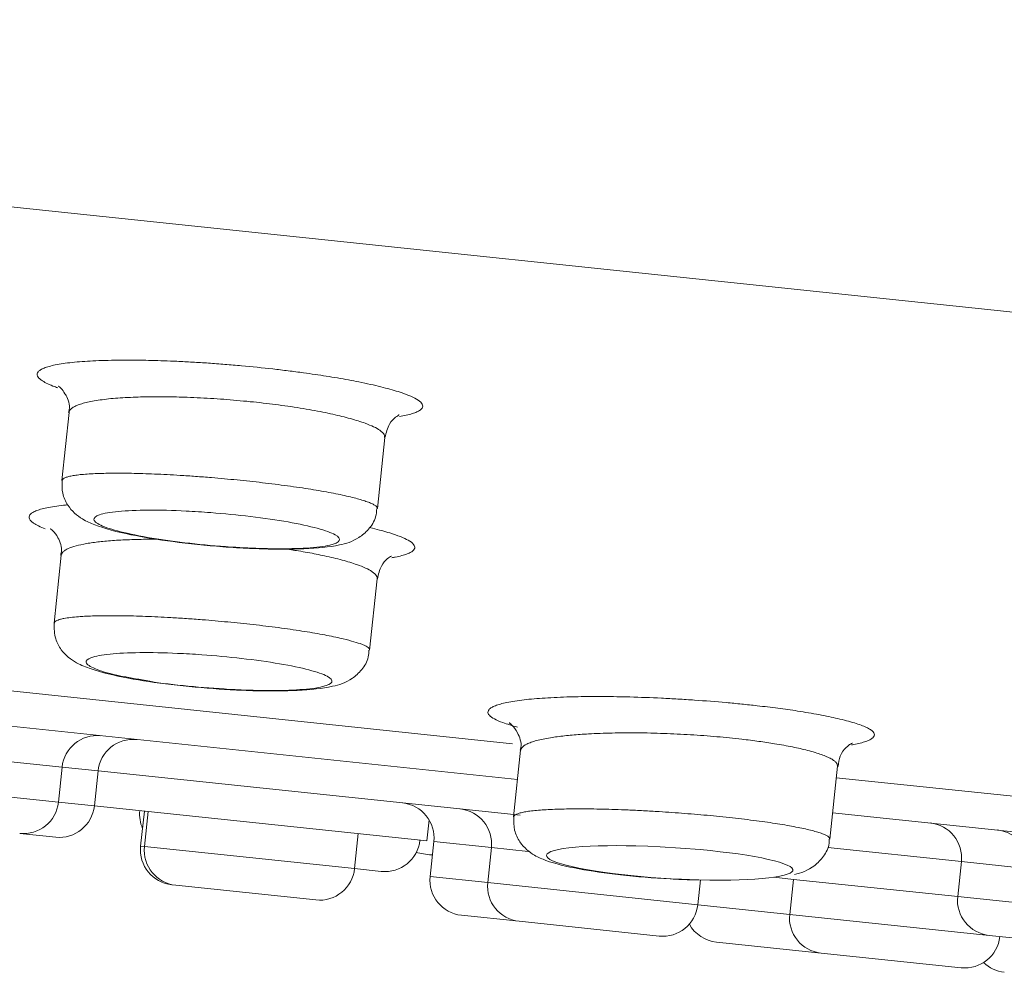
# Model space of a CAD drawing. Units: millimetres. Extents: x 18 to 292, y -201 to -6.
# Drawn here: x 42 to 44, y -37 to -35 of the extents above; entities that cross this region are included whole.
import ezdxf

# ---------------------------------------------------------------- set-up
doc = ezdxf.new("R2010")
doc.units = ezdxf.units.MM
doc.header["$MEASUREMENT"] = 0
doc.layers.add('Capa 1', color=7, linetype='Continuous', lineweight=0)

msp = doc.modelspace()

# ---------------------------------------------------------------- linework, layer by layer
at = {"layer": 'Capa 1', "color": 18, "lineweight": 9, "true_color": 0x000000}
for p, q in [((28.1084, -34.0831), (54.0501, -36.8097)), ((42.1397, -35.8981), (42.1275, -36.0143)), ((42.6651, -36.0619), (42.6779, -35.9409)), ((42.1262, -36.1416), (42.114, -36.2573)), ((42.6519, -36.3033), (42.6646, -36.1817)), ((41.0589, -36.2697), (42.8953, -36.4627)), ((41.0526, -36.3293), (42.904, -36.5239)), ((42.1277, -36.5027), (41.6503, -36.4525)), ((42.9092, -36.474), (42.8973, -36.5875)), ((41.6441, -36.5122), (42.1214, -36.5623)), ((42.1214, -36.5623), (42.1277, -36.5027)), ((42.189, -36.5091), (42.1277, -36.5027)), ((42.1827, -36.5688), (42.189, -36.5091)), ((42.189, -36.5091), (42.9083, -36.5847)), ((43.436, -36.6252), (43.4491, -36.5012)), ((43.447, -36.5207), (45.0301, -36.687)), ((42.1214, -36.5623), (42.1827, -36.5688)), ((42.1827, -36.5688), (42.7494, -36.6283)), ((42.2679, -36.5777), (42.2616, -36.6374)), ((42.2744, -36.5784), (42.2682, -36.6381)), ((42.7494, -36.6283), (42.7532, -36.5926)), ((43.4407, -36.5803), (45.0418, -36.7486)), ((42.1168, -36.6222), (42.0555, -36.6157)), ((42.6262, -36.6757), (42.6325, -36.616)), ((42.7613, -36.6296), (42.755, -36.6892)), ((42.8593, -36.6399), (42.7613, -36.6296)), ((42.2616, -36.6374), (42.2682, -36.6381)), ((42.2682, -36.6381), (42.6262, -36.6757)), ((42.8593, -36.6399), (42.8531, -36.6996)), ((42.9222, -36.6465), (42.8593, -36.6399)), ((43.4325, -36.6398), (43.6603, -36.6637)), ((43.6603, -36.6637), (43.654, -36.7234)), ((43.7748, -36.6758), (43.6603, -36.6637)), ((42.6716, -36.6805), (42.6262, -36.6757)), ((42.755, -36.6892), (42.8531, -36.6996)), ((43.2111, -36.7372), (43.2155, -36.6949)), ((43.374, -36.694), (43.3408, -36.6905)), ((43.374, -36.694), (43.3677, -36.7536)), ((43.654, -36.7234), (43.374, -36.694)), ((42.3216, -36.704), (42.315, -36.7033)), ((42.5602, -36.7291), (42.3216, -36.704)), ((42.8531, -36.6996), (43.2111, -36.7372)), ((43.654, -36.7234), (43.7685, -36.7354)), ((43.2111, -36.7372), (43.3677, -36.7536)), ((42.9065, -36.7655), (42.8084, -36.7552)), ((43.3677, -36.7536), (43.7074, -36.7894)), ((43.1452, -36.7906), (42.9065, -36.7655)), ((43.8219, -36.8014), (43.7074, -36.7894)), ((43.4211, -36.8196), (43.2429, -36.8009)), ((43.6598, -36.8447), (43.4211, -36.8196))]:
    msp.add_line(p, q, dxfattribs=at)
msp.add_lwpolyline([(43.2128, -36.6948), (43.2315, -36.6952), (43.2676, -36.6951), (43.2956, -36.6943), (43.3084, -36.6936), (43.3209, -36.6926), (43.3321, -36.6915), (43.3421, -36.6902), (43.3508, -36.6887), (43.3585, -36.6869), (43.3683, -36.6834), (43.3712, -36.6814), (43.3728, -36.6792), (43.3728, -36.6769), (43.3713, -36.6746), (43.3683, -36.6722), (43.3633, -36.6696), (43.3501, -36.6648), (43.3416, -36.6624), (43.3311, -36.6599), (43.3201, -36.6575), (43.308, -36.6552), (43.2948, -36.653), (43.2798, -36.6507), (43.2649, -36.6487), (43.2492, -36.6468), (43.233, -36.645), (43.2149, -36.6433), (43.1816, -36.6406), (43.1469, -36.6384), (43.1261, -36.6375), (43.1056, -36.6369), (43.0889, -36.6366), (43.0728, -36.6365), (43.0574, -36.6366), (43.0416, -36.6369), (43.0277, -36.6374), (43.0148, -36.6382), (43.0029, -36.6391), (42.9914, -36.6402), (42.9819, -36.6416), (42.9736, -36.643), (42.9667, -36.6447), (42.9609, -36.6467), (42.9544, -36.6506), (42.9533, -36.6527), (42.9536, -36.6551), (42.9554, -36.6575), (42.9587, -36.66), (42.9636, -36.6625), (42.9706, -36.6652), (42.9869, -36.67), (43.0084, -36.6749), (43.0209, -36.6773), (43.0345, -36.6796), (43.0491, -36.6818), (43.0658, -36.684), (43.0971, -36.6875), (43.1313, -36.6906), (43.1658, -36.6929), (43.1831, -36.6938), (43.1831, -36.6938)], dxfattribs=at)
for points, knots in [([(42.0925, -35.8431), (42.0909, -35.8419), (42.0894, -35.8407), (42.0882, -35.8395), (42.0871, -35.8383), (42.0863, -35.8372), (42.0858, -35.836), (42.0853, -35.8348), (42.0851, -35.8335), (42.0852, -35.8323), (42.0854, -35.8311), (42.086, -35.83), (42.0869, -35.8288), (42.0878, -35.8277), (42.0891, -35.8266), (42.0908, -35.8255), (42.0925, -35.8244), (42.0946, -35.8234), (42.097, -35.8224), (42.0995, -35.8214), (42.1023, -35.8205), (42.1055, -35.8196), (42.1087, -35.8187), (42.1123, -35.8178), (42.1162, -35.817), (42.1203, -35.8162), (42.1247, -35.8155), (42.1295, -35.8148), (42.1343, -35.8141), (42.1395, -35.8134), (42.1451, -35.8128), (42.1503, -35.8123), (42.1559, -35.8118), (42.1618, -35.8114), (42.1677, -35.8109), (42.1739, -35.8105), (42.1803, -35.8102), (42.1869, -35.8099), (42.1937, -35.8096), (42.2008, -35.8094), (42.2079, -35.8092), (42.2154, -35.8091), (42.2231, -35.809), (42.2349, -35.8089), (42.2472, -35.8089), (42.2601, -35.809), (42.2734, -35.8092), (42.2872, -35.8096), (42.3014, -35.8101), (42.3086, -35.8103), (42.316, -35.8106), (42.3234, -35.8109), (42.3322, -35.8113), (42.3411, -35.8118), (42.35, -35.8123), (42.359, -35.8128), (42.3681, -35.8134), (42.3773, -35.814), (42.3865, -35.8147), (42.3958, -35.8154), (42.4051, -35.8161), (42.4146, -35.8169), (42.424, -35.8177), (42.4335, -35.8185), (42.4514, -35.8202), (42.4693, -35.822), (42.4868, -35.824), (42.4957, -35.825), (42.5044, -35.826), (42.5131, -35.8271), (42.5219, -35.8282), (42.5306, -35.8293), (42.5391, -35.8305), (42.5525, -35.8323), (42.5654, -35.8342), (42.5779, -35.8361), (42.591, -35.8382), (42.6036, -35.8404), (42.6156, -35.8426), (42.6217, -35.8437), (42.6277, -35.8449), (42.6335, -35.8461), (42.6471, -35.8488), (42.6596, -35.8516), (42.6709, -35.8544), (42.6819, -35.8571), (42.6918, -35.8599), (42.7004, -35.8626), (42.7072, -35.8647), (42.7132, -35.8669), (42.7184, -35.869), (42.7236, -35.8711), (42.728, -35.8732), (42.7316, -35.8753), (42.7357, -35.8777), (42.7386, -35.88), (42.7404, -35.8823), (42.7422, -35.8846), (42.7427, -35.8868), (42.7421, -35.889), (42.7417, -35.8901), (42.741, -35.8913), (42.7399, -35.8924), (42.7388, -35.8935), (42.7373, -35.8946), (42.7354, -35.8957), (42.7336, -35.8967), (42.7313, -35.8977), (42.7287, -35.8987), (42.726, -35.8997), (42.7229, -35.9006), (42.7196, -35.9015), (42.7162, -35.9024), (42.7126, -35.9033), (42.7084, -35.9041), (42.7067, -35.9044), (42.7048, -35.9046), (42.703, -35.9049)], [0, 0, 0, 0, 1, 1, 1, 2, 2, 2, 3, 3, 3, 4, 4, 4, 5, 5, 5, 6, 6, 6, 7, 7, 7, 8, 8, 8, 9, 9, 9, 10, 10, 10, 11, 11, 11, 12, 12, 12, 13, 13, 13, 14, 14, 14, 15, 15, 15, 16, 16, 16, 17, 17, 17, 18, 18, 18, 19, 19, 19, 20, 20, 20, 21, 21, 21, 22, 22, 22, 23, 23, 23, 24, 24, 24, 25, 25, 25, 26, 26, 26, 27, 27, 27, 28, 28, 28, 29, 29, 29, 30, 30, 30, 31, 31, 31, 32, 32, 32, 33, 33, 33, 34, 34, 34, 35, 35, 35, 36, 36, 36, 37, 37, 37, 38, 38, 38, 39, 39, 39, 39]), ([(42.1207, -35.8561), (42.1177, -35.8551), (42.1148, -35.854), (42.1121, -35.853), (42.1077, -35.8513), (42.1039, -35.8496), (42.1008, -35.848), (42.0976, -35.8464), (42.095, -35.8447), (42.0925, -35.8431)], [0, 0, 0, 0, 1, 1, 1, 2, 2, 2, 3, 3, 3, 3]), ([(42.1221, -35.8534), (42.1219, -35.8533), (42.1217, -35.8531), (42.1215, -35.8531), (42.1205, -35.8526), (42.1232, -35.8536), (42.1262, -35.8571), (42.1282, -35.8594), (42.1304, -35.8628), (42.1326, -35.8663)], [0, 0, 0, 0, 1, 1, 1, 2, 2, 2, 3, 3, 3, 3]), ([(42.1326, -35.8663), (42.1333, -35.8672), (42.1339, -35.8681), (42.1346, -35.8692), (42.1381, -35.8748), (42.1416, -35.8852), (42.14, -35.8937), (42.1397, -35.8951), (42.1392, -35.8965), (42.1388, -35.8979)], [0, 0, 0, 0, 1, 1, 1, 2, 2, 2, 3, 3, 3, 3]), ([(42.6774, -35.9408), (42.6774, -35.9391), (42.6774, -35.9373), (42.6765, -35.9355), (42.6753, -35.9332), (42.6727, -35.9309), (42.6693, -35.9285), (42.6664, -35.9265), (42.6629, -35.9245), (42.6587, -35.9225), (42.6545, -35.9205), (42.6495, -35.9185), (42.644, -35.9165), (42.6367, -35.9138), (42.6283, -35.9112), (42.619, -35.9086), (42.6099, -35.906), (42.6, -35.9036), (42.5892, -35.9012), (42.5837, -35.9), (42.5779, -35.8987), (42.572, -35.8975), (42.566, -35.8964), (42.5598, -35.8952), (42.5534, -35.894), (42.547, -35.8929), (42.5404, -35.8917), (42.5336, -35.8907), (42.5267, -35.8895), (42.5196, -35.8885), (42.5124, -35.8874), (42.4987, -35.8855), (42.4846, -35.8837), (42.4702, -35.882), (42.4629, -35.8812), (42.4556, -35.8804), (42.4482, -35.8797), (42.4407, -35.8789), (42.4331, -35.8782), (42.4256, -35.8775), (42.4106, -35.8762), (42.3956, -35.8751), (42.3806, -35.8741), (42.3731, -35.8737), (42.3656, -35.8733), (42.3581, -35.8729), (42.3505, -35.8725), (42.343, -35.8723), (42.3356, -35.872), (42.3242, -35.8717), (42.3131, -35.8714), (42.3023, -35.8713), (42.2909, -35.8712), (42.2798, -35.8713), (42.2693, -35.8715), (42.2638, -35.8716), (42.2584, -35.8718), (42.2532, -35.8719), (42.2471, -35.8722), (42.2412, -35.8724), (42.2354, -35.8728), (42.2297, -35.8731), (42.2241, -35.8735), (42.2188, -35.8739), (42.2134, -35.8743), (42.2082, -35.8748), (42.2033, -35.8754), (42.1983, -35.876), (42.1935, -35.8766), (42.1891, -35.8772), (42.1847, -35.8779), (42.1805, -35.8786), (42.1767, -35.8794), (42.1728, -35.8802), (42.1693, -35.881), (42.166, -35.8818), (42.1626, -35.8827), (42.1596, -35.8837), (42.1569, -35.8846), (42.1541, -35.8856), (42.1517, -35.8867), (42.1496, -35.8877), (42.1476, -35.8887), (42.1459, -35.8898), (42.1445, -35.8908), (42.1431, -35.8919), (42.1421, -35.893), (42.1412, -35.8942), (42.1403, -35.8953), (42.1396, -35.8965), (42.1397, -35.8977), (42.1397, -35.8979), (42.1397, -35.898), (42.1398, -35.8981)], [0, 0, 0, 0, 1, 1, 1, 2, 2, 2, 3, 3, 3, 4, 4, 4, 5, 5, 5, 6, 6, 6, 7, 7, 7, 8, 8, 8, 9, 9, 9, 10, 10, 10, 11, 11, 11, 12, 12, 12, 13, 13, 13, 14, 14, 14, 15, 15, 15, 16, 16, 16, 17, 17, 17, 18, 18, 18, 19, 19, 19, 20, 20, 20, 21, 21, 21, 22, 22, 22, 23, 23, 23, 24, 24, 24, 25, 25, 25, 26, 26, 26, 27, 27, 27, 28, 28, 28, 29, 29, 29, 30, 30, 30, 31, 31, 31, 31]), ([(42.678, -35.941), (42.6801, -35.9326), (42.6822, -35.9242), (42.6858, -35.9179), (42.6888, -35.9127), (42.6927, -35.9089), (42.6959, -35.9064), (42.6988, -35.904), (42.701, -35.9028), (42.7018, -35.9023), (42.7024, -35.902), (42.7023, -35.902), (42.7022, -35.9021)], [0, 0, 0, 0, 1, 1, 1, 2, 2, 2, 3, 3, 3, 4, 4, 4, 4]), ([(42.1281, -36.0144), (42.1283, -36.0132), (42.1285, -36.0121), (42.1298, -36.0111), (42.1306, -36.0104), (42.132, -36.0097), (42.1336, -36.0091), (42.1352, -36.0085), (42.1371, -36.0079), (42.1393, -36.0073), (42.1415, -36.0068), (42.144, -36.0062), (42.1468, -36.0058), (42.1496, -36.0053), (42.1527, -36.0048), (42.1561, -36.0044), (42.1596, -36.004), (42.1634, -36.0037), (42.1675, -36.0033), (42.1716, -36.003), (42.1761, -36.0027), (42.1808, -36.0025), (42.1897, -36.0021), (42.1997, -36.0018), (42.2105, -36.0017), (42.216, -36.0016), (42.2217, -36.0016), (42.2276, -36.0016), (42.2336, -36.0017), (42.2398, -36.0017), (42.2461, -36.0018), (42.2523, -36.002), (42.2587, -36.0021), (42.2652, -36.0023), (42.2718, -36.0025), (42.2785, -36.0027), (42.2854, -36.003), (42.2923, -36.0033), (42.2994, -36.0036), (42.3066, -36.004), (42.3139, -36.0044), (42.3213, -36.0048), (42.3288, -36.0053), (42.3375, -36.0058), (42.3464, -36.0064), (42.3553, -36.0071), (42.3644, -36.0077), (42.3735, -36.0084), (42.3826, -36.0092), (42.397, -36.0104), (42.4115, -36.0117), (42.4259, -36.0132), (42.4405, -36.0146), (42.4549, -36.0162), (42.469, -36.0178), (42.4763, -36.0187), (42.4836, -36.0195), (42.4907, -36.0204), (42.4978, -36.0213), (42.5048, -36.0223), (42.5117, -36.0232), (42.5187, -36.0241), (42.5256, -36.0251), (42.5322, -36.0261), (42.539, -36.0271), (42.5456, -36.0281), (42.5519, -36.0291), (42.558, -36.0301), (42.564, -36.0311), (42.5697, -36.0321), (42.5754, -36.0331), (42.581, -36.0341), (42.5863, -36.0351), (42.5917, -36.0362), (42.5969, -36.0372), (42.6018, -36.0382), (42.6068, -36.0393), (42.6115, -36.0403), (42.616, -36.0414), (42.6203, -36.0424), (42.6243, -36.0434), (42.6281, -36.0444), (42.6319, -36.0454), (42.6354, -36.0464), (42.6387, -36.0474), (42.642, -36.0484), (42.645, -36.0494), (42.6477, -36.0503), (42.6505, -36.0513), (42.6529, -36.0523), (42.655, -36.0532), (42.6571, -36.0542), (42.6589, -36.0551), (42.6603, -36.056), (42.6618, -36.0569), (42.6629, -36.0578), (42.6637, -36.0586), (42.6646, -36.0595), (42.6652, -36.0604), (42.6651, -36.0612), (42.6651, -36.0614), (42.665, -36.0617), (42.6649, -36.0619)], [0, 0, 0, 0, 1, 1, 1, 2, 2, 2, 3, 3, 3, 4, 4, 4, 5, 5, 5, 6, 6, 6, 7, 7, 7, 8, 8, 8, 9, 9, 9, 10, 10, 10, 11, 11, 11, 12, 12, 12, 13, 13, 13, 14, 14, 14, 15, 15, 15, 16, 16, 16, 17, 17, 17, 18, 18, 18, 19, 19, 19, 20, 20, 20, 21, 21, 21, 22, 22, 22, 23, 23, 23, 24, 24, 24, 25, 25, 25, 26, 26, 26, 27, 27, 27, 28, 28, 28, 29, 29, 29, 30, 30, 30, 31, 31, 31, 32, 32, 32, 33, 33, 33, 34, 34, 34, 34]), ([(42.1281, -36.0144), (42.1278, -36.0216), (42.1275, -36.0289), (42.1288, -36.0357), (42.1303, -36.0431), (42.1336, -36.05), (42.1374, -36.0559), (42.1409, -36.0612), (42.1448, -36.0657), (42.1488, -36.0695), (42.1533, -36.0737), (42.1579, -36.0769), (42.1624, -36.0797), (42.1694, -36.0839), (42.1762, -36.087), (42.1834, -36.0897), (42.2007, -36.0964), (42.2207, -36.1016), (42.2451, -36.1065), (42.2662, -36.1108), (42.2907, -36.1148), (42.3169, -36.1183), (42.344, -36.1219), (42.373, -36.1249), (42.4015, -36.127), (42.4094, -36.1276), (42.4172, -36.1281), (42.4251, -36.1286)], [0, 0, 0, 0, 1, 1, 1, 2, 2, 2, 3, 3, 3, 4, 4, 4, 5, 5, 5, 6, 6, 6, 7, 7, 7, 8, 8, 8, 9, 9, 9, 9]), ([(42.0792, -36.0868), (42.0776, -36.0856), (42.076, -36.0844), (42.0748, -36.0832), (42.0736, -36.082), (42.0727, -36.0808), (42.0722, -36.0797), (42.0711, -36.0772), (42.0713, -36.0748), (42.073, -36.0725), (42.0739, -36.0714), (42.0752, -36.0702), (42.0768, -36.0692), (42.0785, -36.0681), (42.0805, -36.067), (42.0829, -36.066), (42.0853, -36.065), (42.0881, -36.0641), (42.0912, -36.0632), (42.0944, -36.0623), (42.0979, -36.0614), (42.1018, -36.0606), (42.1058, -36.0598), (42.1102, -36.059), (42.1149, -36.0583), (42.1197, -36.0575), (42.1247, -36.0568), (42.1304, -36.0563), (42.1326, -36.056), (42.135, -36.0558), (42.1373, -36.0556)], [0, 0, 0, 0, 1, 1, 1, 2, 2, 2, 3, 3, 3, 4, 4, 4, 5, 5, 5, 6, 6, 6, 7, 7, 7, 8, 8, 8, 9, 9, 9, 10, 10, 10, 10]), ([(42.4378, -36.1288), (42.4558, -36.1295), (42.4738, -36.1302), (42.4905, -36.1304), (42.5108, -36.1306), (42.529, -36.1302), (42.5446, -36.1292), (42.561, -36.1281), (42.5744, -36.1265), (42.5838, -36.1243), (42.5929, -36.1222), (42.5983, -36.1196), (42.6, -36.1166), (42.6018, -36.1136), (42.5995, -36.1101), (42.593, -36.1065), (42.5866, -36.103), (42.5762, -36.0993), (42.5627, -36.0956), (42.5491, -36.0919), (42.5322, -36.0882), (42.5129, -36.0848), (42.4935, -36.0814), (42.4717, -36.0782), (42.4487, -36.0755), (42.4267, -36.0728), (42.4037, -36.0706), (42.381, -36.0688), (42.3669, -36.0677), (42.3529, -36.0668), (42.3393, -36.0662), (42.3165, -36.065), (42.2946, -36.0645), (42.2749, -36.0647), (42.2553, -36.0648), (42.2379, -36.0655), (42.2238, -36.0668), (42.2094, -36.0682), (42.1985, -36.0701), (42.1914, -36.0726), (42.1845, -36.075), (42.1813, -36.0778), (42.182, -36.081), (42.1828, -36.0843), (42.1878, -36.088), (42.1968, -36.0918), (42.2054, -36.0954), (42.2176, -36.0991), (42.2327, -36.1027), (42.2486, -36.1065), (42.2675, -36.1102), (42.2887, -36.1136), (42.3089, -36.1168), (42.331, -36.1197), (42.3539, -36.1221), (42.377, -36.1246), (42.4008, -36.1266), (42.4238, -36.128), (42.4285, -36.1283), (42.4331, -36.1285), (42.4378, -36.1288)], [0, 0, 0, 0, 1, 1, 1, 2, 2, 2, 3, 3, 3, 4, 4, 4, 5, 5, 5, 6, 6, 6, 7, 7, 7, 8, 8, 8, 9, 9, 9, 10, 10, 10, 11, 11, 11, 12, 12, 12, 13, 13, 13, 14, 14, 14, 15, 15, 15, 16, 16, 16, 17, 17, 17, 18, 18, 18, 19, 19, 19, 20, 20, 20, 20]), ([(42.4251, -36.1286), (42.44, -36.1294), (42.4549, -36.1301), (42.4692, -36.1306), (42.495, -36.1315), (42.519, -36.1313), (42.5398, -36.1305), (42.5633, -36.1295), (42.5827, -36.1275), (42.6004, -36.1239), (42.6116, -36.1216), (42.6221, -36.1187), (42.6337, -36.1111), (42.6391, -36.1075), (42.6448, -36.103), (42.6499, -36.0971), (42.6552, -36.0912), (42.6599, -36.0841), (42.662, -36.0761), (42.6632, -36.0715), (42.6636, -36.0667), (42.6639, -36.0618)], [0, 0, 0, 0, 1, 1, 1, 2, 2, 2, 3, 3, 3, 4, 4, 4, 5, 5, 5, 6, 6, 6, 7, 7, 7, 7]), ([(42.0988, -36.0964), (42.0949, -36.0948), (42.0909, -36.0932), (42.0876, -36.0916), (42.0843, -36.09), (42.0817, -36.0884), (42.0792, -36.0868)], [0, 0, 0, 0, 1, 1, 1, 2, 2, 2, 2]), ([(42.1082, -36.0965), (42.1081, -36.0964), (42.1079, -36.0964), (42.1078, -36.0963), (42.1065, -36.0958), (42.1092, -36.0971), (42.1122, -36.1), (42.1149, -36.1026), (42.1178, -36.1063), (42.1207, -36.1117), (42.1243, -36.1184), (42.1279, -36.1275), (42.1265, -36.1359), (42.1262, -36.1378), (42.1256, -36.1396), (42.1251, -36.1413)], [0, 0, 0, 0, 1, 1, 1, 2, 2, 2, 3, 3, 3, 4, 4, 4, 5, 5, 5, 5]), ([(42.6515, -36.0944), (42.6532, -36.0948), (42.6548, -36.0951), (42.6565, -36.0955), (42.6684, -36.0981), (42.6776, -36.1008), (42.6862, -36.1035), (42.6928, -36.1056), (42.6989, -36.1077), (42.7042, -36.1097), (42.7096, -36.1118), (42.714, -36.1139), (42.7176, -36.1159), (42.7218, -36.1183), (42.7249, -36.1206), (42.7267, -36.1229), (42.7286, -36.1252), (42.7292, -36.1274), (42.7286, -36.1295), (42.7283, -36.1307), (42.7276, -36.1318), (42.7266, -36.133), (42.7255, -36.1341), (42.7241, -36.1352), (42.7223, -36.1362), (42.7204, -36.1373), (42.7182, -36.1383), (42.7157, -36.1393), (42.713, -36.1403), (42.71, -36.1412), (42.7067, -36.1422), (42.7034, -36.1431), (42.6998, -36.1439), (42.6956, -36.1447), (42.6937, -36.1451), (42.6916, -36.1454), (42.6895, -36.1457)], [0, 0, 0, 0, 1, 1, 1, 2, 2, 2, 3, 3, 3, 4, 4, 4, 5, 5, 5, 6, 6, 6, 7, 7, 7, 8, 8, 8, 9, 9, 9, 10, 10, 10, 11, 11, 11, 12, 12, 12, 12]), ([(42.293, -36.1144), (42.2911, -36.1143), (42.2893, -36.1143), (42.2874, -36.1143), (42.2759, -36.1141), (42.2651, -36.1143), (42.2546, -36.1146), (42.2492, -36.1148), (42.2438, -36.1149), (42.2386, -36.1151), (42.2336, -36.1153), (42.2288, -36.1156), (42.2241, -36.1158), (42.2146, -36.1164), (42.2057, -36.1171), (42.1973, -36.1179), (42.1892, -36.1187), (42.1816, -36.1197), (42.1748, -36.1207), (42.1712, -36.1213), (42.1678, -36.1219), (42.1646, -36.1225), (42.1582, -36.1238), (42.1525, -36.1252), (42.1477, -36.1267), (42.1429, -36.1281), (42.1389, -36.1297), (42.1357, -36.1314), (42.1338, -36.1324), (42.1321, -36.1334), (42.1308, -36.1345), (42.1294, -36.1356), (42.1284, -36.1367), (42.1276, -36.1379), (42.1267, -36.139), (42.126, -36.1402), (42.1262, -36.1415), (42.1262, -36.1415), (42.1262, -36.1415), (42.1262, -36.1416)], [0, 0, 0, 0, 1, 1, 1, 2, 2, 2, 3, 3, 3, 4, 4, 4, 5, 5, 5, 6, 6, 6, 7, 7, 7, 8, 8, 8, 9, 9, 9, 10, 10, 10, 11, 11, 11, 12, 12, 12, 13, 13, 13, 13]), ([(42.6645, -36.1817), (42.6646, -36.1809), (42.6646, -36.1802), (42.6645, -36.1794), (42.6643, -36.1783), (42.6638, -36.1772), (42.6631, -36.1761), (42.6623, -36.175), (42.6614, -36.1738), (42.6602, -36.1727), (42.6589, -36.1716), (42.6574, -36.1704), (42.6557, -36.1692), (42.6528, -36.1673), (42.6492, -36.1653), (42.645, -36.1633), (42.6407, -36.1614), (42.6357, -36.1594), (42.6301, -36.1574), (42.6264, -36.1561), (42.6224, -36.1548), (42.6181, -36.1534), (42.6139, -36.1522), (42.6095, -36.1509), (42.6049, -36.1497), (42.6003, -36.1484), (42.5954, -36.1472), (42.5903, -36.146), (42.5854, -36.1448), (42.5803, -36.1437), (42.575, -36.1425), (42.5705, -36.1416), (42.5658, -36.1406), (42.561, -36.1396), (42.5513, -36.1377), (42.5412, -36.1359), (42.5304, -36.1341), (42.5226, -36.1329), (42.5145, -36.1317), (42.5064, -36.1305)], [0, 0, 0, 0, 1, 1, 1, 2, 2, 2, 3, 3, 3, 4, 4, 4, 5, 5, 5, 6, 6, 6, 7, 7, 7, 8, 8, 8, 9, 9, 9, 10, 10, 10, 11, 11, 11, 12, 12, 12, 13, 13, 13, 13]), ([(42.6652, -36.1819), (42.6669, -36.174), (42.6686, -36.1661), (42.6718, -36.16), (42.6746, -36.1546), (42.6787, -36.1505), (42.6819, -36.1478), (42.6849, -36.1453), (42.6872, -36.1439), (42.6883, -36.1433), (42.6891, -36.1428), (42.6891, -36.1429), (42.6891, -36.1429)], [0, 0, 0, 0, 1, 1, 1, 2, 2, 2, 3, 3, 3, 4, 4, 4, 4]), ([(42.1146, -36.2574), (42.1146, -36.2566), (42.1147, -36.2558), (42.1153, -36.255), (42.1161, -36.2539), (42.1182, -36.2529), (42.1208, -36.2519), (42.1221, -36.2514), (42.1235, -36.251), (42.1251, -36.2506), (42.1268, -36.2501), (42.1288, -36.2497), (42.1309, -36.2492), (42.1374, -36.248), (42.1458, -36.247), (42.1559, -36.2462), (42.159, -36.246), (42.1623, -36.2457), (42.1658, -36.2456), (42.1702, -36.2453), (42.1749, -36.2451), (42.1798, -36.245), (42.1847, -36.2448), (42.1899, -36.2447), (42.1953, -36.2446), (42.2008, -36.2445), (42.2064, -36.2445), (42.2123, -36.2445), (42.2182, -36.2445), (42.2243, -36.2445), (42.2306, -36.2446), (42.2368, -36.2447), (42.2432, -36.2448), (42.2497, -36.245), (42.2563, -36.2452), (42.263, -36.2454), (42.2698, -36.2457), (42.2767, -36.2459), (42.2838, -36.2462), (42.291, -36.2466), (42.2982, -36.2469), (42.3056, -36.2473), (42.313, -36.2477), (42.3217, -36.2482), (42.3306, -36.2488), (42.3395, -36.2494), (42.3485, -36.25), (42.3576, -36.2507), (42.3667, -36.2514), (42.3812, -36.2526), (42.3957, -36.2539), (42.4101, -36.2552), (42.4173, -36.2559), (42.4246, -36.2566), (42.4317, -36.2574), (42.439, -36.2581), (42.4462, -36.2589), (42.4533, -36.2597), (42.4606, -36.2605), (42.4678, -36.2614), (42.475, -36.2622), (42.4821, -36.2631), (42.4892, -36.264), (42.4961, -36.2649), (42.5032, -36.2658), (42.51, -36.2668), (42.5167, -36.2677), (42.5235, -36.2687), (42.5301, -36.2697), (42.5365, -36.2707), (42.5426, -36.2716), (42.5486, -36.2726), (42.5544, -36.2736), (42.5602, -36.2746), (42.5658, -36.2756), (42.5712, -36.2766), (42.5766, -36.2776), (42.5819, -36.2786), (42.5868, -36.2796), (42.5919, -36.2806), (42.5966, -36.2817), (42.6011, -36.2827), (42.6085, -36.2844), (42.6152, -36.286), (42.6211, -36.2877), (42.6266, -36.2892), (42.6314, -36.2907), (42.6355, -36.2922), (42.6375, -36.2929), (42.6393, -36.2936), (42.641, -36.2943), (42.6427, -36.2951), (42.6443, -36.2958), (42.6457, -36.2966), (42.6485, -36.2981), (42.6506, -36.2996), (42.6512, -36.301), (42.6516, -36.3018), (42.6514, -36.3025), (42.6513, -36.3033)], [0, 0, 0, 0, 1, 1, 1, 2, 2, 2, 3, 3, 3, 4, 4, 4, 5, 5, 5, 6, 6, 6, 7, 7, 7, 8, 8, 8, 9, 9, 9, 10, 10, 10, 11, 11, 11, 12, 12, 12, 13, 13, 13, 14, 14, 14, 15, 15, 15, 16, 16, 16, 17, 17, 17, 18, 18, 18, 19, 19, 19, 20, 20, 20, 21, 21, 21, 22, 22, 22, 23, 23, 23, 24, 24, 24, 25, 25, 25, 26, 26, 26, 27, 27, 27, 28, 28, 28, 29, 29, 29, 30, 30, 30, 31, 31, 31, 32, 32, 32, 33, 33, 33, 33]), ([(42.1141, -36.2575), (42.1142, -36.2665), (42.1144, -36.2756), (42.1168, -36.2839), (42.1188, -36.2907), (42.1224, -36.2971), (42.1264, -36.3025), (42.1301, -36.3075), (42.1342, -36.3116), (42.1382, -36.315), (42.143, -36.3191), (42.1478, -36.3221), (42.1525, -36.3247), (42.1607, -36.3292), (42.1686, -36.3324), (42.1774, -36.3353), (42.195, -36.3413), (42.2159, -36.3463), (42.2408, -36.351), (42.2626, -36.355), (42.2875, -36.3588), (42.3139, -36.362), (42.3403, -36.3651), (42.3681, -36.3677), (42.3953, -36.3695), (42.4016, -36.3699), (42.4078, -36.3703), (42.414, -36.3707)], [0, 0, 0, 0, 1, 1, 1, 2, 2, 2, 3, 3, 3, 4, 4, 4, 5, 5, 5, 6, 6, 6, 7, 7, 7, 8, 8, 8, 9, 9, 9, 9]), ([(42.4126, -36.3701), (42.4171, -36.3703), (42.4216, -36.3705), (42.4261, -36.3708), (42.4446, -36.3716), (42.4625, -36.3721), (42.4791, -36.3721), (42.4992, -36.3722), (42.5174, -36.3717), (42.5329, -36.3706), (42.5492, -36.3695), (42.5624, -36.3677), (42.5716, -36.3655), (42.5805, -36.3633), (42.5857, -36.3607), (42.5872, -36.3578), (42.5887, -36.3547), (42.5861, -36.3512), (42.5794, -36.3477), (42.5728, -36.3442), (42.5622, -36.3405), (42.5484, -36.3369), (42.5346, -36.3333), (42.5176, -36.3297), (42.4981, -36.3264), (42.4787, -36.3231), (42.4567, -36.3201), (42.4337, -36.3174), (42.4117, -36.3149), (42.3886, -36.3128), (42.3659, -36.3111), (42.3518, -36.3101), (42.3379, -36.3093), (42.3243, -36.3087), (42.3015, -36.3077), (42.2797, -36.3073), (42.2601, -36.3075), (42.2406, -36.3077), (42.2233, -36.3085), (42.2094, -36.3099), (42.1952, -36.3113), (42.1845, -36.3134), (42.1776, -36.3159), (42.1709, -36.3183), (42.1679, -36.3212), (42.1689, -36.3244), (42.1699, -36.3277), (42.1753, -36.3313), (42.1844, -36.3351), (42.193, -36.3387), (42.205, -36.3424), (42.2209, -36.3458), (42.2337, -36.3487), (42.249, -36.3513), (42.2644, -36.354)], [0, 0, 0, 0, 1, 1, 1, 2, 2, 2, 3, 3, 3, 4, 4, 4, 5, 5, 5, 6, 6, 6, 7, 7, 7, 8, 8, 8, 9, 9, 9, 10, 10, 10, 11, 11, 11, 12, 12, 12, 13, 13, 13, 14, 14, 14, 15, 15, 15, 16, 16, 16, 17, 17, 17, 18, 18, 18, 18]), ([(42.414, -36.3707), (42.4288, -36.3714), (42.4437, -36.3721), (42.458, -36.3725), (42.4837, -36.3732), (42.5076, -36.3729), (42.5283, -36.3719), (42.5517, -36.3708), (42.5709, -36.3687), (42.5886, -36.3649), (42.6, -36.3625), (42.6108, -36.3593), (42.6225, -36.3511), (42.6278, -36.3473), (42.6334, -36.3425), (42.6384, -36.3364), (42.6434, -36.3303), (42.648, -36.3229), (42.6496, -36.3148), (42.6503, -36.311), (42.6505, -36.3071), (42.6506, -36.3032)], [0, 0, 0, 0, 1, 1, 1, 2, 2, 2, 3, 3, 3, 4, 4, 4, 5, 5, 5, 6, 6, 6, 7, 7, 7, 7]), ([(42.2644, -36.354), (42.2686, -36.3548), (42.2728, -36.3556), (42.2773, -36.3564), (42.296, -36.3597), (42.3194, -36.3624), (42.3426, -36.3646), (42.3661, -36.3668), (42.3894, -36.3684), (42.4126, -36.3701)], [0, 0, 0, 0, 1, 1, 1, 2, 2, 2, 3, 3, 3, 3]), ([(42.9037, -36.4345), (42.8948, -36.4319), (42.8859, -36.4294), (42.8788, -36.4268), (42.873, -36.4247), (42.8683, -36.4226), (42.8645, -36.4206), (42.8606, -36.4184), (42.8577, -36.4163), (42.8559, -36.4143), (42.8549, -36.4132), (42.8543, -36.4122), (42.8539, -36.4111), (42.853, -36.4088), (42.8535, -36.4065), (42.8555, -36.4043), (42.8565, -36.4032), (42.8579, -36.4021), (42.8597, -36.401), (42.8614, -36.4), (42.8636, -36.399), (42.8661, -36.398), (42.8686, -36.397), (42.8715, -36.396), (42.8748, -36.3951), (42.8781, -36.3942), (42.8818, -36.3933), (42.8858, -36.3925), (42.8899, -36.3916), (42.8944, -36.3908), (42.8993, -36.3901), (42.9042, -36.3893), (42.9095, -36.3886), (42.9152, -36.388), (42.9205, -36.3873), (42.9261, -36.3868), (42.932, -36.3863), (42.938, -36.3857), (42.9443, -36.3853), (42.9508, -36.3849), (42.9574, -36.3844), (42.9643, -36.3841), (42.9714, -36.3837), (42.9786, -36.3834), (42.9861, -36.3832), (42.9938, -36.3829), (43.0058, -36.3826), (43.0183, -36.3824), (43.0313, -36.3824), (43.0448, -36.3823), (43.0587, -36.3824), (43.073, -36.3826), (43.0804, -36.3827), (43.0878, -36.3829), (43.0953, -36.3831), (43.113, -36.3836), (43.1311, -36.3842), (43.1494, -36.3851), (43.1587, -36.3856), (43.168, -36.3861), (43.1773, -36.3866), (43.1868, -36.3872), (43.1962, -36.3878), (43.2057, -36.3884), (43.2238, -36.3897), (43.2418, -36.3911), (43.2594, -36.3927), (43.2684, -36.3935), (43.2772, -36.3943), (43.2859, -36.3952), (43.2948, -36.3961), (43.3035, -36.397), (43.3121, -36.398), (43.3243, -36.3994), (43.3362, -36.4008), (43.3476, -36.4023), (43.3592, -36.4038), (43.3703, -36.4054), (43.3809, -36.407), (43.3939, -36.409), (43.4062, -36.4111), (43.4176, -36.4132), (43.4291, -36.4153), (43.4398, -36.4175), (43.4494, -36.4198), (43.4548, -36.421), (43.4599, -36.4222), (43.4646, -36.4235), (43.4694, -36.4247), (43.4738, -36.426), (43.4779, -36.4273), (43.4821, -36.4286), (43.4859, -36.4298), (43.4893, -36.4311), (43.4928, -36.4324), (43.4959, -36.4337), (43.4986, -36.435), (43.5012, -36.4362), (43.5034, -36.4375), (43.5053, -36.4387), (43.5071, -36.4399), (43.5086, -36.4411), (43.5097, -36.4423), (43.5108, -36.4436), (43.5115, -36.4448), (43.5118, -36.4459), (43.5122, -36.4471), (43.5121, -36.4483), (43.5116, -36.4495), (43.5112, -36.4506), (43.5104, -36.4517), (43.5092, -36.4527), (43.508, -36.4538), (43.5064, -36.4549), (43.5045, -36.4559), (43.5025, -36.4569), (43.5002, -36.4579), (43.4975, -36.4589), (43.4947, -36.4598), (43.4916, -36.4608), (43.4881, -36.4617), (43.4847, -36.4626), (43.4811, -36.4635), (43.4766, -36.4643), (43.4754, -36.4645), (43.4742, -36.4647), (43.473, -36.4649)], [0, 0, 0, 0, 1, 1, 1, 2, 2, 2, 3, 3, 3, 4, 4, 4, 5, 5, 5, 6, 6, 6, 7, 7, 7, 8, 8, 8, 9, 9, 9, 10, 10, 10, 11, 11, 11, 12, 12, 12, 13, 13, 13, 14, 14, 14, 15, 15, 15, 16, 16, 16, 17, 17, 17, 18, 18, 18, 19, 19, 19, 20, 20, 20, 21, 21, 21, 22, 22, 22, 23, 23, 23, 24, 24, 24, 25, 25, 25, 26, 26, 26, 27, 27, 27, 28, 28, 28, 29, 29, 29, 30, 30, 30, 31, 31, 31, 32, 32, 32, 33, 33, 33, 34, 34, 34, 35, 35, 35, 36, 36, 36, 37, 37, 37, 38, 38, 38, 39, 39, 39, 40, 40, 40, 41, 41, 41, 42, 42, 42, 42]), ([(42.8923, -36.4286), (42.8906, -36.4277), (42.8888, -36.4268), (42.8897, -36.4274), (42.8904, -36.4279), (42.8924, -36.4291), (42.895, -36.4318), (42.8976, -36.4345), (42.9008, -36.4385), (42.9038, -36.4441), (42.9076, -36.4511), (42.9111, -36.4606), (42.9095, -36.4691), (42.9093, -36.4707), (42.9088, -36.4722), (42.9083, -36.4737)], [0, 0, 0, 0, 1, 1, 1, 2, 2, 2, 3, 3, 3, 4, 4, 4, 5, 5, 5, 5]), ([(43.4488, -36.5012), (43.4489, -36.5005), (43.449, -36.4999), (43.449, -36.4992), (43.4489, -36.4981), (43.4482, -36.4969), (43.4474, -36.4957), (43.4465, -36.4945), (43.4453, -36.4933), (43.4438, -36.4921), (43.4423, -36.4909), (43.4405, -36.4897), (43.4383, -36.4884), (43.4361, -36.4872), (43.4337, -36.486), (43.431, -36.4849), (43.4283, -36.4837), (43.4252, -36.4825), (43.4219, -36.4813), (43.4185, -36.4801), (43.4149, -36.4789), (43.4109, -36.4777), (43.407, -36.4765), (43.4027, -36.4753), (43.3981, -36.4742), (43.3903, -36.4721), (43.3817, -36.4702), (43.3724, -36.4683), (43.363, -36.4664), (43.3528, -36.4645), (43.3421, -36.4627), (43.3335, -36.4613), (43.3245, -36.46), (43.3152, -36.4587), (43.3058, -36.4574), (43.296, -36.4562), (43.286, -36.455), (43.2723, -36.4535), (43.2581, -36.4521), (43.2436, -36.4508), (43.2362, -36.4502), (43.2288, -36.4496), (43.2214, -36.449), (43.2138, -36.4485), (43.2062, -36.448), (43.1985, -36.4475), (43.1911, -36.447), (43.1836, -36.4466), (43.1761, -36.4462), (43.1685, -36.4459), (43.161, -36.4455), (43.1535, -36.4453), (43.1459, -36.445), (43.1383, -36.4448), (43.1308, -36.4446), (43.1232, -36.4444), (43.1156, -36.4443), (43.1082, -36.4442), (43.1008, -36.4442), (43.0936, -36.4442), (43.0865, -36.4442), (43.0793, -36.4442), (43.0722, -36.4443), (43.0653, -36.4445), (43.0583, -36.4446), (43.0514, -36.4448), (43.0447, -36.4451), (43.0379, -36.4453), (43.0313, -36.4456), (43.0249, -36.446), (43.0152, -36.4465), (43.0059, -36.4472), (42.9972, -36.448), (42.9881, -36.4488), (42.9796, -36.4497), (42.9717, -36.4508), (42.9677, -36.4513), (42.9638, -36.4519), (42.9601, -36.4525), (42.9557, -36.4532), (42.9515, -36.454), (42.9476, -36.4548), (42.9436, -36.4556), (42.94, -36.4565), (42.9366, -36.4574), (42.9332, -36.4583), (42.9301, -36.4593), (42.9273, -36.4603), (42.9245, -36.4613), (42.922, -36.4623), (42.9198, -36.4634), (42.9158, -36.4654), (42.913, -36.4676), (42.9111, -36.4698), (42.9101, -36.4709), (42.9094, -36.472), (42.9094, -36.4732), (42.9094, -36.4735), (42.9094, -36.4737), (42.9094, -36.474)], [0, 0, 0, 0, 1, 1, 1, 2, 2, 2, 3, 3, 3, 4, 4, 4, 5, 5, 5, 6, 6, 6, 7, 7, 7, 8, 8, 8, 9, 9, 9, 10, 10, 10, 11, 11, 11, 12, 12, 12, 13, 13, 13, 14, 14, 14, 15, 15, 15, 16, 16, 16, 17, 17, 17, 18, 18, 18, 19, 19, 19, 20, 20, 20, 21, 21, 21, 22, 22, 22, 23, 23, 23, 24, 24, 24, 25, 25, 25, 26, 26, 26, 27, 27, 27, 28, 28, 28, 29, 29, 29, 30, 30, 30, 31, 31, 31, 32, 32, 32, 33, 33, 33, 33]), ([(43.4505, -36.5015), (43.4511, -36.4954), (43.4518, -36.4893), (43.4537, -36.4841), (43.4561, -36.4778), (43.4604, -36.4728), (43.4639, -36.4693), (43.4669, -36.4663), (43.4694, -36.4645), (43.4713, -36.4633), (43.4735, -36.462), (43.4751, -36.4614), (43.4744, -36.4617), (43.4743, -36.4617), (43.4742, -36.4617), (43.4742, -36.4617)], [0, 0, 0, 0, 1, 1, 1, 2, 2, 2, 3, 3, 3, 4, 4, 4, 5, 5, 5, 5]), ([(42.8974, -36.5875), (42.8974, -36.5874), (42.8974, -36.5873), (42.8974, -36.5872), (42.8971, -36.5857), (42.8991, -36.5843), (42.9019, -36.5831), (42.9033, -36.5824), (42.9049, -36.5818), (42.9069, -36.5812), (42.9089, -36.5806), (42.9112, -36.58), (42.9138, -36.5795), (42.9164, -36.579), (42.9194, -36.5785), (42.9226, -36.578), (42.9259, -36.5776), (42.9295, -36.5771), (42.9334, -36.5767), (42.9373, -36.5764), (42.9416, -36.576), (42.9461, -36.5757), (42.9548, -36.5751), (42.9645, -36.5746), (42.9751, -36.5743), (42.9804, -36.5742), (42.986, -36.574), (42.9918, -36.574), (42.9977, -36.5739), (43.0038, -36.5738), (43.0101, -36.5738), (43.0224, -36.5738), (43.0354, -36.574), (43.049, -36.5743), (43.0558, -36.5744), (43.0629, -36.5746), (43.07, -36.5748), (43.0773, -36.5751), (43.0847, -36.5754), (43.0922, -36.5757), (43.1008, -36.576), (43.1096, -36.5765), (43.1184, -36.5769), (43.1274, -36.5774), (43.1364, -36.5779), (43.1455, -36.5785), (43.1527, -36.579), (43.1599, -36.5795), (43.1671, -36.58), (43.1817, -36.581), (43.1963, -36.5821), (43.2106, -36.5834), (43.2179, -36.584), (43.2251, -36.5846), (43.2323, -36.5853), (43.2469, -36.5867), (43.2614, -36.5882), (43.2752, -36.5897), (43.2823, -36.5905), (43.2892, -36.5913), (43.2959, -36.5922), (43.3028, -36.593), (43.3095, -36.5939), (43.3159, -36.5947), (43.3285, -36.5964), (43.3403, -36.5982), (43.3512, -36.5999), (43.3568, -36.6008), (43.3621, -36.6017), (43.3672, -36.6026), (43.3724, -36.6036), (43.3773, -36.6045), (43.3819, -36.6054), (43.3864, -36.6063), (43.3906, -36.6072), (43.3946, -36.6081), (43.4026, -36.6099), (43.4096, -36.6117), (43.4154, -36.6134), (43.4184, -36.6143), (43.421, -36.6152), (43.4234, -36.6161), (43.4257, -36.617), (43.4278, -36.6178), (43.4295, -36.6187), (43.4312, -36.6195), (43.4325, -36.6204), (43.4336, -36.6212), (43.4347, -36.622), (43.4355, -36.6229), (43.4357, -36.6236), (43.4359, -36.6242), (43.4358, -36.6247), (43.4358, -36.6252)], [0, 0, 0, 0, 1, 1, 1, 2, 2, 2, 3, 3, 3, 4, 4, 4, 5, 5, 5, 6, 6, 6, 7, 7, 7, 8, 8, 8, 9, 9, 9, 10, 10, 10, 11, 11, 11, 12, 12, 12, 13, 13, 13, 14, 14, 14, 15, 15, 15, 16, 16, 16, 17, 17, 17, 18, 18, 18, 19, 19, 19, 20, 20, 20, 21, 21, 21, 22, 22, 22, 23, 23, 23, 24, 24, 24, 25, 25, 25, 26, 26, 26, 27, 27, 27, 28, 28, 28, 29, 29, 29, 30, 30, 30, 31, 31, 31, 31]), ([(42.8978, -36.5875), (42.8976, -36.5951), (42.8974, -36.6028), (42.899, -36.61), (42.9006, -36.6173), (42.904, -36.6241), (42.908, -36.63), (42.9116, -36.6353), (42.9157, -36.6397), (42.9198, -36.6434), (42.9242, -36.6473), (42.9286, -36.6503), (42.9329, -36.6528), (42.9395, -36.6566), (42.9458, -36.6593), (42.9524, -36.6617), (42.9686, -36.6676), (42.9868, -36.672), (43.0091, -36.6761), (43.0297, -36.6798), (43.0536, -36.6833), (43.0796, -36.6862), (43.1065, -36.6893), (43.1355, -36.6917), (43.1641, -36.6933), (43.1771, -36.694), (43.19, -36.6945), (43.2028, -36.695)], [0, 0, 0, 0, 1, 1, 1, 2, 2, 2, 3, 3, 3, 4, 4, 4, 5, 5, 5, 6, 6, 6, 7, 7, 7, 8, 8, 8, 9, 9, 9, 9]), ([(43.3757, -36.6859), (43.3871, -36.6828), (43.3985, -36.6796), (43.4103, -36.6702), (43.4154, -36.6661), (43.4206, -36.6609), (43.4252, -36.6546), (43.4299, -36.6481), (43.434, -36.6405), (43.4348, -36.6324), (43.4351, -36.63), (43.435, -36.6276), (43.435, -36.6252)], [0, 0, 0, 0, 1, 1, 1, 2, 2, 2, 3, 3, 3, 4, 4, 4, 4]), ([(42.7311, -36.6484), (42.7393, -36.6499), (42.7476, -36.6515), (42.7578, -36.6524), (42.7582, -36.6524), (42.7585, -36.6524), (42.7589, -36.6525)], [0, 0, 0, 0, 1, 1, 1, 2, 2, 2, 2]), ([(43.1831, -36.6938), (43.1892, -36.694), (43.1953, -36.6943), (43.2014, -36.6945), (43.2052, -36.6946), (43.209, -36.6947), (43.2128, -36.6948)], [0, 0, 0, 0, 1, 1, 1, 2, 2, 2, 2])]:
    msp.add_open_spline(points, degree=3, knots=knots, dxfattribs=at)
for points in [[(42.1936, -36.4493), (42.1607, -36.4458), (42.1312, -36.4697), (42.1277, -36.5027)], [(42.2549, -36.4557), (42.222, -36.4522), (42.1924, -36.4761), (42.189, -36.5091)], [(42.0555, -36.6157), (42.0884, -36.6192), (42.118, -36.5953), (42.1214, -36.5623)], [(42.1168, -36.6222), (42.1497, -36.6256), (42.1792, -36.6017), (42.1827, -36.5688)], [(42.2602, -36.5769), (42.2591, -36.5872), (42.2607, -36.5976), (42.2648, -36.6071)], [(42.7613, -36.6296), (42.7647, -36.5966), (42.7408, -36.5671), (42.7079, -36.5636)], [(42.8593, -36.6399), (42.8628, -36.6069), (42.8389, -36.5774), (42.8059, -36.5739)], [(43.6603, -36.6637), (43.6638, -36.6308), (43.6399, -36.6013), (43.6069, -36.5978)], [(43.7748, -36.6758), (43.7783, -36.6428), (43.7544, -36.6133), (43.7214, -36.6098)], [(42.6716, -36.6805), (42.7045, -36.6839), (42.7341, -36.66), (42.7375, -36.6271)], [(42.2616, -36.6374), (42.2582, -36.6703), (42.2821, -36.6999), (42.315, -36.7033)], [(42.2682, -36.6381), (42.2647, -36.671), (42.2886, -36.7006), (42.3216, -36.704)], [(42.5602, -36.7291), (42.5932, -36.7326), (42.6227, -36.7087), (42.6262, -36.6757)], [(42.755, -36.6892), (42.7515, -36.7222), (42.7755, -36.7517), (42.8084, -36.7552)], [(42.8531, -36.6996), (42.8496, -36.7325), (42.8735, -36.762), (42.9065, -36.7655)], [(43.654, -36.7234), (43.6506, -36.7564), (43.6745, -36.7859), (43.7074, -36.7894)], [(43.1452, -36.7906), (43.1781, -36.794), (43.2076, -36.7701), (43.2111, -36.7372)], [(43.3677, -36.7536), (43.3643, -36.7866), (43.3882, -36.8161), (43.4211, -36.8196)], [(43.1967, -36.7703), (43.2062, -36.7874), (43.2235, -36.7988), (43.2429, -36.8009)], [(43.6598, -36.8447), (43.6928, -36.8481), (43.7223, -36.8242), (43.7258, -36.7913)], [(43.698, -36.8358), (43.7076, -36.8452), (43.7201, -36.851), (43.7335, -36.8524)]]:
    msp.add_open_spline(points, degree=3, dxfattribs=at)

doc.saveas('drawing.dxf')
